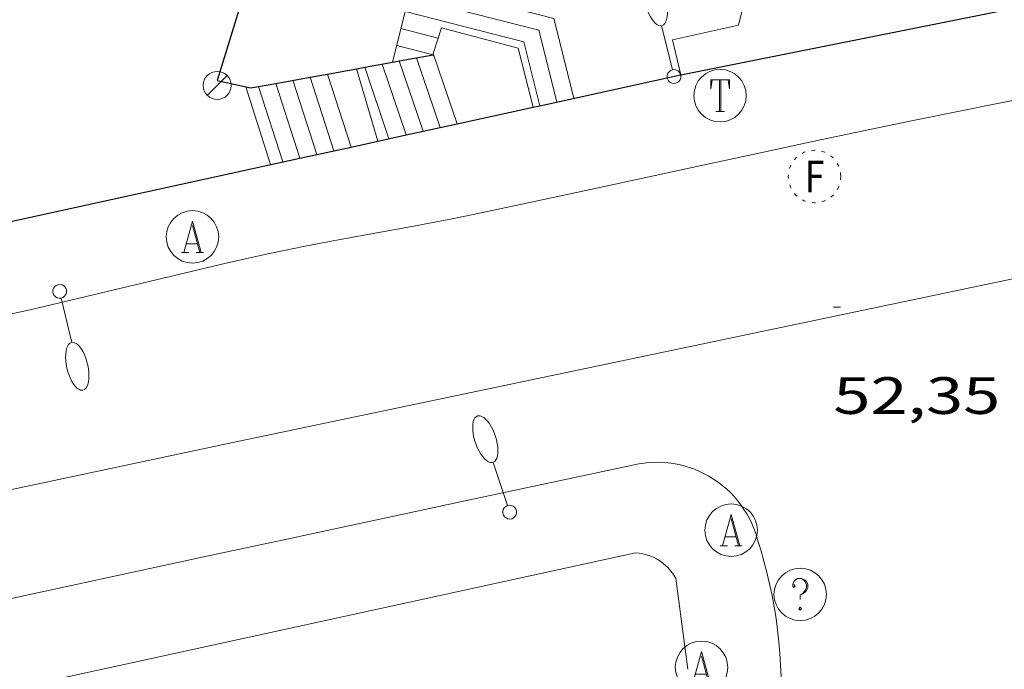
# Model space of a CAD drawing. Units: inches. Extents: x 451999 to 453013, y 4598498 to 4599005.
# Drawn here: x 452513 to 452542, y 4598897 to 4598916 of the extents above; entities that cross this region are included whole.
import ezdxf
from ezdxf.enums import TextEntityAlignment as Align

# ---------------------------------------------------------------- set-up
doc = ezdxf.new("R2010")
doc.units = ezdxf.units.IN
doc.header["$MEASUREMENT"] = 0
doc.linetypes.add('PUNTOS', pattern=[0.25, 0, -0.25])
for name, color, linetype, lineweight in [('COTA ALTIMETRICA', 7, 'Continuous', 0), ('EIX VIA URBANA PAVIMENTADA', 7, 'Continuous', 0), ('ESCALES', 7, 'Continuous', 0), ('FANAL', 7, 'Continuous', 0), ('MUR', 7, 'Continuous', 0), ('MUR CONTENCIO', 7, 'Continuous', 0), ('REGISTRE AIGUA', 7, 'Continuous', 0), ('REGISTRE FIBRA OPTICA', 7, 'Continuous', 0), ('REGISTRE SENSE IDENTIFICAR', 7, 'Continuous', 0), ('REGISTRE TELEFON', 7, 'Continuous', 0), ('VORERA', 7, 'Continuous', 0)]:
    doc.layers.add(name, color=color, linetype=linetype, lineweight=lineweight)
doc.styles.add('Style-Arial', font='ARIAL.TTF')

# ---------------------------------------------------------------- blocks, each defined once
blk = doc.blocks.new('RDESCC')
at = {"color": 0, "linetype": 'ByBlock', "lineweight": -2, "flags": 128}
for points in [[(-0.24, 0.374), (-0.194, 0.316), (-0.24, 0.26), (-0.288, 0.316), (-0.288, 0.374), (-0.24, 0.486), (-0.194, 0.544), (-0.1, 0.6), (0.042, 0.6), (0.184, 0.544), (0.232, 0.486), (0.286, 0.374), (0.286, 0.26), (0.232, 0.146), (0.184, 0.09), (-0.004, -0.024), (-0.004, -0.194)], [(0.042, 0.6), (0.138, 0.544), (0.184, 0.486), (0.232, 0.374), (0.232, 0.26), (0.184, 0.146), (0.09, 0.034)], [(-0.004, -0.486), (-0.052, -0.544), (-0.004, -0.6), (0.042, -0.544), (-0.004, -0.486)]]:
    blk.add_lwpolyline(points, dxfattribs=at)
at = {"color": 0, "linetype": 'ByBlock', "lineweight": -2}
blk.add_circle((-0.001613611161708832, -0.001560736298561096), 1, dxfattribs=at)
blk = doc.blocks.new('RAIGUC')
at = {"color": 0, "linetype": 'ByBlock', "lineweight": -2, "flags": 128}
for points in [[(0.002, 0.6), (-0.33, -0.6)], [(0.002, 0.6), (0.332, -0.6)], [(0.002, 0.43), (0.284, -0.6)], [(-0.236, -0.26), (0.19, -0.26)], [(-0.424, -0.6), (-0.14, -0.6)], [(0.142, -0.6), (0.426, -0.6)]]:
    blk.add_lwpolyline(points, dxfattribs=at)
at = {"color": 0, "linetype": 'ByBlock', "lineweight": -2}
blk.add_circle((0.0002215649485588074, -0.001705031752586365), 1, dxfattribs=at)
blk = doc.blocks.new('RTELC')
at = {"color": 0, "linetype": 'ByBlock', "lineweight": -2, "flags": 128}
for points in [[(-0.306, 0.6), (-0.354, 0.26), (-0.354, 0.6), (0.354, 0.6), (0.354, 0.26), (0.308, 0.6)], [(-0.024, 0.6), (-0.024, -0.6)], [(0.024, 0.6), (0.024, -0.6)], [(-0.166, -0.6), (0.166, -0.6)]]:
    blk.add_lwpolyline(points, dxfattribs=at)
at = {"color": 0, "linetype": 'ByBlock', "lineweight": -2}
blk.add_circle((-0.001159542858600617, -0.0002807360887527466), 1, dxfattribs=at)
blk = doc.blocks.new('RFOC')
at = {"color": 0, "linetype": 'ByBlock', "lineweight": -2}
blk.add_circle((0.001121296942234039, 0.0002408043146133423), 1, dxfattribs=at)
at = {"color": 0, "linetype": 'ByBlock', "lineweight": -2, "style": 'Style-Arial', "width": 0.833335}
blk.add_text('F', height=1.2, dxfattribs=at).set_placement((-6.955664062490995e-05, 0), align=Align.MIDDLE_CENTER)
blk = doc.blocks.new('FANALB')
at = {"color": 0, "linetype": 'ByBlock', "lineweight": -2, "flags": 128}
for points in [[(2.897, 0.005), (2.889, 0.051), (2.865, 0.095), (2.827, 0.137), (2.773, 0.175), (2.707, 0.211), (2.629, 0.241), (2.541, 0.267), (2.445, 0.285), (2.343, 0.299), (2.237, 0.305), (2.133, 0.303), (2.027, 0.297), (1.927, 0.283), (1.833, 0.261), (1.747, 0.235), (1.671, 0.203), (1.607, 0.167), (1.557, 0.127), (1.523, 0.085), (1.501, 0.041), (1.497, -0.005), (1.509, -0.051), (1.537, -0.095), (1.579, -0.135), (1.635, -0.175), (1.705, -0.209), (1.785, -0.237), (1.875, -0.261), (1.973, -0.279), (2.075, -0.291), (2.179, -0.295), (2.285, -0.293), (2.389, -0.283), (2.489, -0.267), (2.581, -0.247), (2.665, -0.219), (2.737, -0.185), (2.799, -0.149), (2.845, -0.107), (2.877, -0.065), (2.895, -0.019), (2.897, 0.005)], [(0.197, 0.005), (0.189, 0.061), (0.165, 0.111), (0.129, 0.155), (0.083, 0.185), (0.029, 0.201), (-0.027, 0.201), (-0.081, 0.185), (-0.129, 0.155), (-0.167, 0.113), (-0.191, 0.063), (-0.199, 0.007), (-0.191, -0.049), (-0.169, -0.099), (-0.133, -0.143), (-0.08700000000000001, -0.173), (-0.033, -0.191), (0.023, -0.191), (0.077, -0.177), (0.125, -0.147), (0.163, -0.105), (0.187, -0.055), (0.197, 0.001), (0.197, 0.005)], [(1.497, 0.005), (0.197, 0.005)]]:
    blk.add_lwpolyline(points, dxfattribs=at)
blk = doc.blocks.new('FANAL')
at = {"color": 0, "linetype": 'ByBlock', "lineweight": -2}
blk.add_line((0.283, 0.283), (-0.283, -0.283), dxfattribs=at)
blk.add_circle((0.0002620689868927002, 0.0006722288131713868), 0.40000000060146, dxfattribs=at)
blk = doc.blocks.new('COTA')
at = {"color": 0, "linetype": 'ByBlock', "lineweight": -2}
blk.add_line((0, 0), (0.2, 0), dxfattribs=at)

msp = doc.modelspace()

# ---------------------------------------------------------------- linework, layer by layer
at = {"layer": 'EIX VIA URBANA PAVIMENTADA', "color": 1, "linetype": 'Continuous', "lineweight": 20}
msp.add_polyline3d([(452491.443546552, 4598897.77330609, 53.90908358051362), (452519.5586354611, 4598903.746102028, 52.85408194484161), (452544.9477152271, 4598909.070917645, 52.43008128747201), (452561.1727606785, 4598911.745798684, 51.82308034637921), (452569.3142306227, 4598912.972781141, 51.72385366472885)], dxfattribs=at)
at = {"layer": 'ESCALES', "color": 1, "linetype": 'Continuous', "lineweight": 0, "flags": 128}
for points, elevation in [([(452524.589087471, 4598916.480994442), (452528.3077384141, 4598915.527053908)], 55.43008593867201), ([(452524.4857365631, 4598916.064083741), (452527.8777352132, 4598915.193056653)], 55.43008593867201), ([(452524.3657327048, 4598915.580083901), (452525.4347322754, 4598915.305075363)], 55.43008593867201), ([(452528.3077384141, 4598915.527053908), (452528.8237236748, 4598913.47904682)], 55.43008593867201), ([(452525.287108433, 4598914.827235203), (452525.2877284207, 4598914.827075738)], 55.43008593867201), ([(452524.8097270195, 4598914.74007923), (452525.4847129592, 4598912.749071022)], 56.34008734953601), ([(452523.0958194162, 4598914.428760088), (452523.7037072388, 4598912.359083934)], 57.80208849465205), ([(452523.3318605564, 4598914.471683007), (452524.0237082661, 4598912.429081612)], 56.34008734953601), ([(452520.2927391115, 4598913.919033742), (452520.9876985211, 4598911.765103619)], 57.84008967513601), ([(452521.2777166724, 4598914.098105034), (452521.9617016473, 4598911.978096558)], 57.84008967513601), ([(452521.7717554679, 4598914.18798558), (452522.4497032157, 4598912.08509302)], 57.84008967513601), ([(452528.3366114675, 4598913.372489309), (452528.3367221079, 4598913.372050349)], 55.43008593867201), ([(452524.510545867, 4598912.535562321), (452524.5107098254, 4598912.535078081)], 56.34008734953601), ([(452524.9976949632, 4598912.642123019), (452524.9977113923, 4598912.642074551)], 56.34008734953601), ([(452522.9375770406, 4598912.191485611), (452522.9377047766, 4598912.191089486)], 57.82009363003302), ([(452521.4745824676, 4598911.871465054), (452521.4747000803, 4598911.871100087)], 57.84008967513601)]:
    msp.add_lwpolyline(points, dxfattribs=dict(at, elevation=elevation))
at = {"layer": 'ESCALES', "color": 1, "linetype": 'Continuous', "lineweight": 0}
for points, elevation in [([(452524.2457288387, 4598915.095084059), (452525.287108433, 4598914.827235203)], 55.43008593867201), ([(452527.8777352132, 4598915.193056653), (452528.3366114675, 4598913.372489309)], 55.43008593867201), ([(452523.8247241342, 4598914.561086426), (452524.510545867, 4598912.535562321)], 56.34008734953601), ([(452524.3167255799, 4598914.651082833), (452524.3168235919, 4598914.650793684)], 56.34008734953601), ([(452524.3168235919, 4598914.650793684), (452524.9976949632, 4598912.642123019)], 56.34008734953601), ([(452522.2647195687, 4598914.278097826), (452522.2648624735, 4598914.277654661)], 57.84108967665816), ([(452522.2648624735, 4598914.277654661), (452522.9375770406, 4598912.191485611)], 57.84108521741336), ([(452523.0957220025, 4598914.429091753), (452523.0958194162, 4598914.428760088)], 57.80208961621975), ([(452523.3317226946, 4598914.472090028), (452523.3318605564, 4598914.471683007)], 56.34008734953601), ([(452520.2927137871, 4598913.919112231), (452520.2927391115, 4598913.919033742)], 57.84008967513601), ([(452520.7857152343, 4598914.009108629), (452520.7858460141, 4598914.008702802)], 57.84008967513601), ([(452520.7858460141, 4598914.008702802), (452521.4745824676, 4598911.871465054)], 57.84008967513601), ([(452521.7717181211, 4598914.188101425), (452521.7717554679, 4598914.18798558)], 57.84008967513601)]:
    msp.add_lwpolyline(points, dxfattribs=dict(at, elevation=elevation))
at = {"layer": 'ESCALES', "color": 1, "linetype": 'Continuous', "lineweight": 0, "extrusion": (0.00194654537304539, -0.006129297698082192, 0.9999793211216115), "elevation": -27247.86901145703, "flags": 128}
msp.add_lwpolyline([(452518.9527568642, 4598833.285777442), (452519.6587689529, 4598831.062726881)], dxfattribs=at)
at = {"layer": 'ESCALES', "color": 1, "linetype": 'Continuous', "lineweight": 0}
for points in [[(452524.589087471, 4598916.480994442, 55.53601620653049), (452524.6927432196, 4598916.899083464, 55.53308609836321), (452528.7397416105, 4598915.860051148, 55.42908593712161), (452529.3127252448, 4598913.586043275, 55.46108598673442)], [(452524.1267616212, 4598914.61623185, 55.54908508853243), (452524.589087471, 4598916.480994442, 55.53601620653049)], [(452528.1476926148, 4598913.331164537, 56.24508720224802), (452527.7157336342, 4598915.018057612, 56.24508720224802), (452525.5297346155, 4598915.594075091, 56.32508732628001), (452525.2907287213, 4598914.866075776, 56.34108735108641), (452525.9716779539, 4598912.85517547, 56.33308776823288)], [(452524.1267250198, 4598914.616084221, 55.54908612316961), (452524.1267616212, 4598914.61623185, 55.54908508853243)], [(452528.1477215038, 4598913.331051719, 56.24508720224802), (452528.1476926148, 4598913.331164537, 56.24508720224802)], [(452525.9716779539, 4598912.85517547, 56.33308776823288), (452525.9717145185, 4598912.855067492, 56.33308733868321)]]:
    msp.add_polyline3d(points, dxfattribs=at)
at = {"layer": 'MUR', "color": 1, "linetype": 'Continuous', "lineweight": 20}
msp.add_polyline3d([(452532.3737350438, 4598914.252021082, 56.15708706581281), (452532.130742247, 4598915.251024474, 56.15708706581281), (452534.0137483607, 4598915.67201084, 56.18108710302241), (452534.9337777319, 4598919.355009569, 56.19708712782881)], dxfattribs=at)
at = {"layer": 'MUR CONTENCIO', "color": 1, "linetype": 'Continuous', "lineweight": 30, "extrusion": (0.1966790564026417, -0.9804679233776933, -1.875770716865301e-08), "elevation": -4420084.266214405, "flags": 128}
msp.add_lwpolyline([(1348203.592301345, 57.1721781218257), (1348208.986681035, 56.77517750631688), (1348214.381060723, 56.37717688925766)], dxfattribs=at)
at = {"layer": 'MUR CONTENCIO', "color": 1, "linetype": 'Continuous', "lineweight": 30, "elevation": 57.7892980678341, "flags": 128}
msp.add_lwpolyline([(452528.3366114675, 4598913.372489309), (452532.1837344618, 4598914.214022465), (452532.3737350443, 4598914.252021082)], dxfattribs=at)
at = {"layer": 'MUR CONTENCIO', "color": 1, "linetype": 'Continuous', "lineweight": 30}
for points, elevation in [([(452528.1476926148, 4598913.331164537), (452528.3366114675, 4598913.372489309)], 57.81484373929931), ([(452525.9716779539, 4598912.85517547), (452528.1476926148, 4598913.331164537)], 58.10908518125188), ([(452524.9976949632, 4598912.642123019), (452525.9716779539, 4598912.85517547)], 58.24078749225328), ([(452522.9375770406, 4598912.191485611), (452524.510545867, 4598912.535562321)], 58.51935733787796), ([(452524.510545867, 4598912.535562321), (452524.9976949632, 4598912.642123019)], 58.30665995859837), ([(452521.4745824676, 4598911.871465054), (452522.9375770406, 4598912.191485611)], 58.71718396122911), ([(452510.6706654014, 4598909.5081784), (452521.4745824676, 4598911.871465054)], 60.17809329857118)]:
    msp.add_lwpolyline(points, dxfattribs=dict(at, elevation=elevation))
for points in [[(452532.7510877129, 4598960.655090163, 59.02009150460801), (452527.4349363245, 4598941.789101249, 59.61109242089442), (452529.0149353066, 4598941.332088553, 60.29909348756961), (452525.1838312299, 4598928.398097567, 60.14709325190881), (452523.6728327342, 4598928.905109818, 60.25109341315041), (452519.114713281, 4598914.093121438, 60.14709325190881), (452520.0677131272, 4598913.878113874, 59.40409209996162), (452520.2927391115, 4598913.919033742, 59.27333219549182)], [(452524.3168235919, 4598914.650793684, 56.93498489865033), (452525.287108433, 4598914.827235203, 56.37116399812617)], [(452525.287108433, 4598914.827235203, 56.37116399812617), (452525.3027284667, 4598914.830075629, 56.36208738364481)], [(452523.3318605564, 4598914.471683007, 57.50733512210356), (452524.1267616212, 4598914.61623185, 57.04542763353292)], [(452524.1267616212, 4598914.61623185, 57.04542763353292), (452524.3168235919, 4598914.650793684, 56.93498489865033)], [(452521.7717554679, 4598914.18798558, 58.41389350433616), (452522.2648624735, 4598914.277654661, 58.12735492908584)], [(452522.2648624735, 4598914.277654661, 58.12735492908584), (452523.0958194162, 4598914.428760088, 57.64449580173584)], [(452523.0958194162, 4598914.428760088, 57.64449580173584), (452523.3318605564, 4598914.471683007, 57.50733512210356)], [(452520.2927391115, 4598913.919033742, 59.27333219549182), (452520.7858460141, 4598914.008702802, 58.98679368015001)], [(452520.7858460141, 4598914.008702802, 58.98679368015001), (452521.7717554679, 4598914.18798558, 58.41389350433616)]]:
    msp.add_polyline3d(points, dxfattribs=at)
at = {"layer": 'VORERA', "color": 1, "linetype": 'Continuous', "lineweight": 0, "extrusion": (0.03605336113433836, 0.007670722540630144, 0.9993204266733579), "elevation": 51644.56602420859, "flags": 128}
msp.add_lwpolyline([(4404054.784050375, -1398658.13701414), (4404054.784050378, -1398697.094933067)], dxfattribs=at)
at = {"layer": 'VORERA', "color": 1, "linetype": 'Continuous', "lineweight": 0, "extrusion": (0.03756064772252703, -0.07093953659134417, 0.9967731837739566), "elevation": -309194.1564783241, "flags": 128}
msp.add_lwpolyline([(2551901.470080218, 3840166.109566306), (2551901.499384052, 3840166.261557577), (2551901.520797359, 3840166.414859672), (2551901.534262956, 3840166.569063256), (2551901.539744873, 3840166.723756533), (2551901.537228485, 3840166.878526483), (2551901.526720492, 3840167.03295977), (2551901.508248989, 3840167.186644101), (2551901.481863255, 3840167.339169023), (2551901.447633784, 3840167.490127326), (2551901.405651949, 3840167.639115894), (2551901.35602986, 3840167.785736874), (2551901.298900042, 3840167.92959878), (2551901.234415006, 3840168.070317428), (2551901.162746979, 3840168.207517141), (2551901.084087297, 3840168.3408315), (2551900.998646016, 3840168.46990454), (2551900.906651289, 3840168.594391639), (2551900.808348734, 3840168.713960326), (2551900.70400089, 3840168.828291399), (2551900.593886365, 3840168.9370795), (2551900.478299171, 3840169.040034185), (2551900.357547991, 3840169.136880504), (2551900.231955202, 3840169.227359914), (2551900.101856247, 3840169.311230756), (2551899.96759844, 3840169.388269113), (2551899.829540325, 3840169.458269247), (2551899.68805052, 3840169.521044261), (2551899.543506878, 3840169.576426515), (2551899.480866215, 3840169.597813238)], dxfattribs=at)
at = {"layer": 'VORERA', "color": 1, "linetype": 'Continuous', "lineweight": 0, "extrusion": (0.07264025838032104, -0.07454201093299766, 0.9945686911764843), "elevation": -309886.9588666931, "flags": 128}
msp.add_lwpolyline([(3533725.763974818, 2961660.038931623), (3533725.612073745, 2961659.738621878), (3533725.453077586, 2961659.442007446), (3533725.287076212, 2961659.149255975), (3533725.114163386, 2961658.860532839), (3533724.934436827, 2961658.576001206), (3533724.747998064, 2961658.295821841), (3533724.554952453, 2961658.020153048), (3533724.355409095, 2961657.749150605), (3533724.14948069, 2961657.4829676), (3533723.937283634, 2961657.221754464), (3533723.718937843, 2961656.965658789), (3533723.49456663, 2961656.714825268), (3533723.264296823, 2961656.469395657), (3533723.028258485, 2961656.229508598), (3533722.786585036, 2961655.995299676), (3533722.539412994, 2961655.766901174), (3533722.286882033, 2961655.544442171), (3533722.029134837, 2961655.328048377), (3533721.766317065, 2961655.117842034), (3533721.498577205, 2961654.913941961), (3533721.226066512, 2961654.716463333), (3533720.948938984, 2961654.525517728), (3533720.667351215, 2961654.341213033), (3533720.381462321, 2961654.163653405), (3533720.091433789, 2961653.992939161), (3533719.797429543, 2961653.829166791), (3533719.499615715, 2961653.672428793), (3533719.198160523, 2961653.522813738), (3533718.893234344, 2961653.380406185), (3533718.585009468, 2961653.245286556), (3533718.273660029, 2961653.117531238), (3533717.959361982, 2961652.99721243), (3533717.642292893, 2961652.884398056), (3533717.322631911, 2961652.779151919), (3533717.000559691, 2961652.681533435), (3533716.676258166, 2961652.591597802), (3533716.349910627, 2961652.509395813), (3533716.02170143, 2961652.434973954), (3533715.691816074, 2961652.368374216), (3533715.659565382, 2961652.362299922)], dxfattribs=at)
at = {"layer": 'VORERA', "color": 1, "linetype": 'Continuous', "lineweight": 0, "extrusion": (0.02978941296899089, 0.006497312197199581, 0.999535079829205), "elevation": 43413.88547970113, "flags": 128}
msp.add_lwpolyline([(4396833.727349824, -1421442.153115377), (4396833.727349826, -1421491.9732319)], dxfattribs=at)
at = {"layer": 'VORERA', "color": 1, "linetype": 'Continuous', "lineweight": 0, "extrusion": (0.09101792910247167, -0.1268061716608202, 0.9877428468030657), "elevation": -541928.4014945985, "flags": 128}
msp.add_lwpolyline([(3049307.012120932, 3429680.943595155), (3049307.092034471, 3429680.873294687), (3049307.166443985, 3429680.797192424), (3049307.234929404, 3429680.715718035), (3049307.297104066, 3429680.629331448), (3049307.352616958, 3429680.538520416), (3049307.401154707, 3429680.443797545), (3049307.442443248, 3429680.345697695), (3049307.4762495, 3429680.244774612), (3049307.502382628, 3429680.141598104), (3049307.520695093, 3429680.036750687), (3049307.531083454, 3429679.930824246), (3049307.533489131, 3429679.824416806), (3049307.527898507, 3429679.718129111), (3049307.521732437, 3429679.662280593)], dxfattribs=at)
at = {"layer": 'VORERA', "color": 1, "linetype": 'Continuous', "lineweight": 0, "extrusion": (0.00724725724036334, -0.05439947401920561, 0.9984929516470941), "elevation": -246845.6131645459, "flags": 128}
msp.add_lwpolyline([(1055882.260775028, 4492086.957633799), (1055882.260775028, 4492084.333727864)], dxfattribs=at)
at = {"layer": 'VORERA', "color": 1, "linetype": 'Continuous', "lineweight": 0}
for points in [[(452542.5957264277, 4598913.662232046, 52.43530994025149), (452541.3322987533, 4598913.415202033, 52.45036669750458), (452540.38560863, 4598913.225444647, 52.46137986805695), (452538.9666885534, 4598912.935593425, 52.47837119662506), (452537.548730851, 4598912.64197932, 52.49708139134881), (452536.1867206198, 4598912.356195974, 52.51741090069594), (452534.9956663705, 4598912.102473211, 52.53689178053435), (452532.9123550346, 4598911.653173584, 52.57429382832922), (452529.7880452104, 4598910.976300309, 52.63668065560568), (452528.2253244329, 4598910.641160886, 52.66993202708406), (452526.6616962856, 4598910.311058312, 52.70408171228161), (452526.2063230939, 4598910.217593957, 52.71627457764679), (452525.7789306614, 4598910.132628471, 52.73125586250891), (452525.3779021358, 4598910.054913721, 52.74794148669364), (452524.6253022482, 4598909.912991935, 52.78457516878416), (452523.3073055659, 4598909.670319258, 52.85792246106543), (452522.3192163034, 4598909.486644443, 52.91284930180112), (452521.5790508937, 4598909.344349689, 52.94962690940546), (452521.0247174269, 4598909.23355728, 52.97288150034686), (452520.6095316155, 4598909.147532282, 52.98710970930159), (452520.2985101209, 4598909.081094799, 52.99564556652494), (452519.8326446674, 4598908.977949853, 53.00452585618026), (452519.3676740435, 4598908.870111421, 53.00808218360321), (452516.5671646675, 4598908.204631623, 53.01208218980481), (452513.7666552609, 4598907.539151856, 53.01608219600642)], [(452490.0555187163, 4598894.388311375, 53.97008367508801), (452495.3520354751, 4598895.516772922, 53.71408327818561), (452500.6485522644, 4598896.645234499, 53.45808288128321), (452501.1967949706, 4598896.761483212, 53.43391526667828), (452501.7110831572, 4598896.869605122, 53.41517375991525), (452502.1934668221, 4598896.970315996, 53.40065913430503), (452502.6458827385, 4598897.064243555, 53.38941921087569), (452503.4945439725, 4598897.239356318, 53.37349954142932), (452504.2374188359, 4598897.391844157, 53.36383507745725), (452506.8379737759, 4598897.925201851, 53.34251362345872), (452507.4878422545, 4598898.059627318, 53.33585944889148), (452508.46213264, 4598898.263009472, 53.32142273715675), (452508.948977675, 4598898.365694435, 53.31142040224243), (452509.4355797273, 4598898.469170656, 53.29908263476961), (452510.8781748728, 4598898.77827216, 53.25720021868924), (452513.4019676689, 4598899.322600638, 53.1789947994265), (452517.1871273428, 4598900.142071464, 53.06008845949104), (452519.0800675802, 4598900.550700699, 53.00473561022109), (452520.9736164932, 4598900.957086967, 52.95508210143201), (452526.072132653, 4598902.047049972, 52.83108190918241), (452531.1706488432, 4598903.137012977, 52.70708171693281)]]:
    msp.add_polyline3d(points, dxfattribs=at)

# ---------------------------------------------------------------- block references
at = {"layer": 'COTA ALTIMETRICA', "color": 7, "linetype": 'Continuous', "lineweight": 0, "xscale": 1.000001550400009, "yscale": 1.000001550399986, "zscale": 1.0000015504, "rotation": 359.9995652666707}
msp.add_blockref('COTA', (452536.7316914191, 4598907.611977721, 52.3510811649904), dxfattribs=at)
at = {"layer": 'FANAL', "color": 7, "linetype": 'Continuous', "lineweight": 0, "zscale": 1.0000015504, "rotation": 103.6634663772086}
msp.add_blockref('FANALB', (452532.1787344152, 4598914.209022494, 55.16908553401761), dxfattribs=at)
at = {"layer": 'FANAL', "color": 7, "linetype": 'Continuous', "lineweight": 0, "zscale": 1.0000015504}
for name, p, xscale, yscale, rotation in [('FANAL', (452519.1117121989, 4598913.951121241, 59.34609201003841), 1.000001550400009, 1.000001550399986, 359.9995652666707), ('FANALB', (452514.6016605161, 4598908.061146329, 53.03508222546401), 1.00000338706756, 1.000003387067579, 283.268913194626), ('FANALB', (452527.4786326636, 4598901.759038854, 52.80308186577121), 1.000003338148199, 1.000003338148218, 108.4473384678678)]:
    msp.add_blockref(name, p, dxfattribs=dict(at, xscale=xscale, yscale=yscale, rotation=rotation))
at = {"layer": 'REGISTRE AIGUA', "color": 5, "linetype": 'Continuous', "lineweight": 0, "xscale": 0.7500011627999923, "yscale": 0.7500011628000038, "zscale": 0.7500011628000001, "rotation": 359.9995652666702}
for p in [(452518.4046782639, 4598909.623119896, 52.99708216654881), (452533.807638538, 4598901.239990028, 52.48008136499201), (452532.9606074817, 4598897.319990378, 52.40508124871201)]:
    msp.add_blockref('RAIGUC', p, dxfattribs=at)
at = {"layer": 'REGISTRE FIBRA OPTICA', "color": 1, "linetype": 'PUNTOS', "lineweight": 0, "xscale": 0.7500011627999923, "yscale": 0.7500011628000038, "zscale": 0.7500011628000001, "rotation": 359.9995652666702}
msp.add_blockref('RFOC', (452536.1917189289, 4598911.34798761, 52.52008142700801), dxfattribs=at)
at = {"layer": 'REGISTRE SENSE IDENTIFICAR', "color": 7, "linetype": 'Continuous', "lineweight": 0, "xscale": 0.7500011627999923, "yscale": 0.7500011628000038, "zscale": 0.7500011628000001, "rotation": 359.9995652666702}
msp.add_blockref('RDESCC', (452535.7846276723, 4598899.403972181, 52.26408103010561), dxfattribs=at)
at = {"layer": 'REGISTRE TELEFON', "color": 1, "linetype": 'Continuous', "lineweight": 0, "xscale": 0.7500011627999923, "yscale": 0.7500011628000038, "zscale": 0.7500011628000001, "rotation": 359.9995652666702}
msp.add_blockref('RTELC', (452533.4917322852, 4598913.660011681, 52.90508202391201), dxfattribs=at)

# ---------------------------------------------------------------- texts
at = {"layer": 'COTA ALTIMETRICA', "color": 7, "linetype": 'Continuous', "lineweight": 0, "style": 'Style-Arial', "width": 1.333331428571429}
msp.add_text('52,35', height=1.05000162792, rotation=359.99956526667, dxfattribs=at).set_placement((452536.7316762439, 4598905.611974619, 52.3510811649904), align=Align.TOP_LEFT)

doc.saveas('drawing.dxf')
